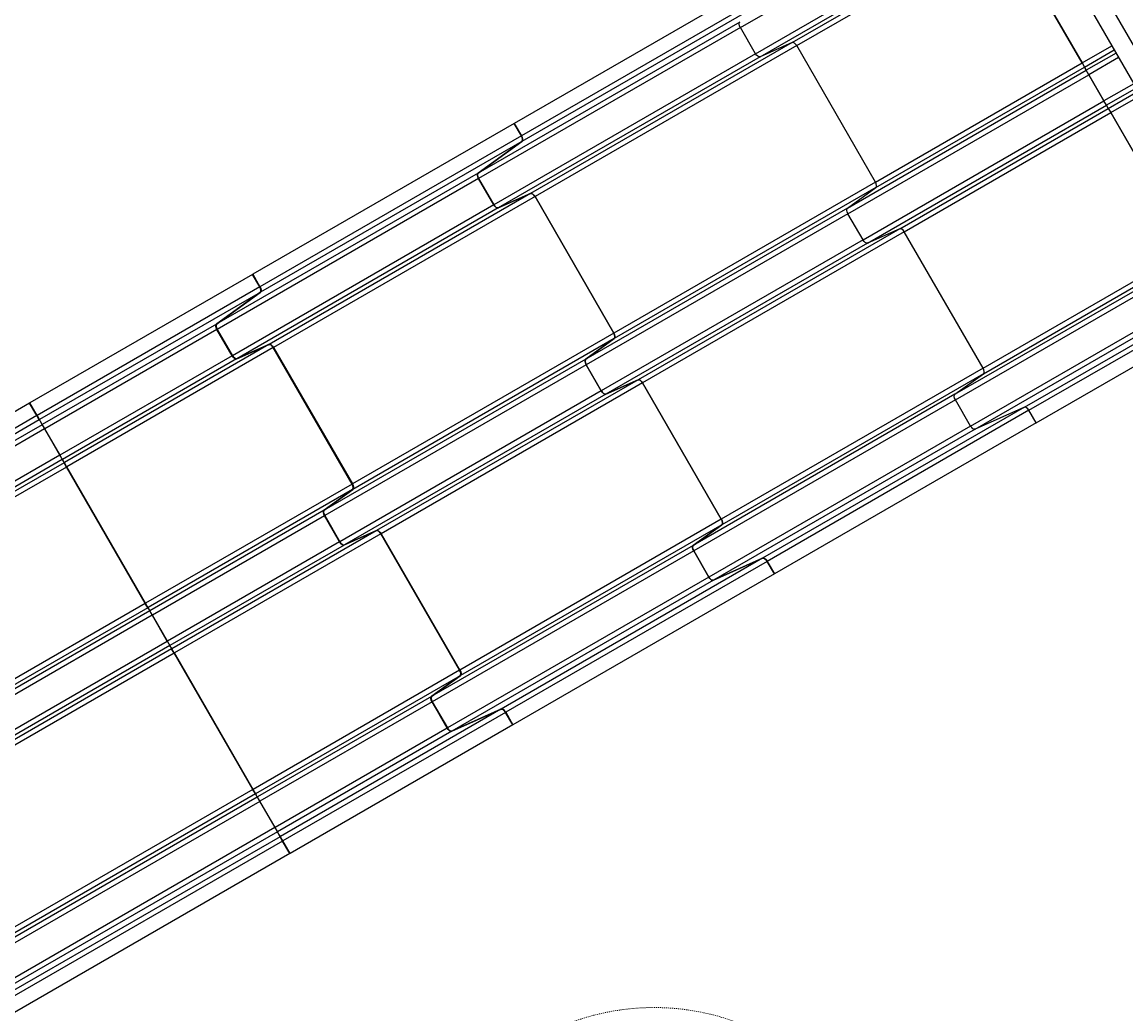
# Model space of a CAD drawing. Units: inches. Extents: x -1388 to 21, y 0 to 1088.
# Drawn here: x -1122 to -1011, y 595 to 695 of the extents above; entities that cross this region are included whole.
import ezdxf

# ---------------------------------------------------------------- set-up
doc = ezdxf.new("R2010")
doc.units = ezdxf.units.IN
doc.header["$LTSCALE"] = 0.25
doc.header["$MEASUREMENT"] = 0
doc.header["$PDSIZE"] = 2
doc.linetypes.add('HIDDEN', pattern=[0.375, 0.25, -0.125])
doc.layers.get('0').update_dxf_attribs({"linetype": 'CONTINUOUS'})
doc.layers.get('Defpoints').update_dxf_attribs({"linetype": 'CONTINUOUS'})
doc.layers.add('Dim', color=8, linetype='CONTINUOUS')
doc.layers.add('Splash Zone', color=5, linetype='HIDDEN')
doc.styles.add('Splashtacular SM - APU', font='calibri.ttf', dxfattribs={"height": 0.075})
doc.dimstyles.new('Splashtacular SM - APU', dxfattribs={"dimscale": 10, "dimtxt": 0.075, "dimasz": 0.09375, "dimexe": 0.0625, "dimexo": 0.0625, "dimgap": 0.0625, "dimtad": 1, "dimdec": 4, "dimzin": 3, "dimdsep": 46, "dimlunit": 4, "dimtxsty": 'Splashtacular SM - APU', "dimcen": 0.0625, "dimdle": 0.125, "dimclrd": 8, "dimclre": 8, "dimclrt": 3, "dimadec": 1, "dimazin": 0, "dimtfac": 1, "dimtdec": 4, "dimtofl": 0, "dimtmove": 0, "dimatfit": 3, "dimfxl": 1, "dimtolj": 1, "dimtzin": 0, "dimlwd": -1, "dimlwe": -1, "dimarcsym": 0})

# ---------------------------------------------------------------- blocks, each defined once
blk = doc.blocks.new('*D7')
at = {"layer": 'Defpoints', "color": 0, "transparency": 16777216}
for p in [(-715.72, 984), (-715.72, 794.8), (-1221.66, 612.99)]:
    blk.add_point(p, dxfattribs=at)
at = {"layer": 'Dim', "color": 8, "transparency": 16777216}
for p, q in [((-1221.66, 620.99), (-1221.66, 992)), ((-715.72, 802.8), (-715.72, 992)), ((-1209.66, 984), (-727.72, 984))]:
    blk.add_line(p, q, dxfattribs=at)
for points in [[(-1209.66, 986), (-1209.66, 982), (-1221.66, 984)], [(-727.72, 986), (-727.72, 982), (-715.72, 984)]]:
    blk.add_solid(points, dxfattribs=at)
at = {"layer": 'Dim', "color": 3, "transparency": 16777216, "insert": (-968.69, 996.87), "char_height": 9.6, "attachment_point": 5, "style": 'Splashtacular SM - APU'}
blk.add_mtext('\\A1;42\'-2"', dxfattribs=at)
blk = doc.blocks.new('*D6')
at = {"layer": 'Defpoints', "color": 0, "transparency": 16777216}
for p in [(-978.56, 911.05), (-1283.5, 514.85), (-974.62, 514.85)]:
    blk.add_point(p, dxfattribs=at)
at = {"layer": 'Dim', "color": 8, "transparency": 16777216}
for p, q in [((-986.56, 911.05), (-1291.5, 911.05)), ((-1283.5, 899.05), (-1283.5, 526.85)), ((-982.62, 514.85), (-1291.5, 514.85))]:
    blk.add_line(p, q, dxfattribs=at)
for points in [[(-1285.5, 899.05), (-1281.5, 899.05), (-1283.5, 911.05)], [(-1285.5, 526.85), (-1281.5, 526.85), (-1283.5, 514.85)]]:
    blk.add_solid(points, dxfattribs=at)
at = {"layer": 'Dim', "color": 3, "transparency": 16777216, "insert": (-1296.42, 712.95), "char_height": 9.6, "attachment_point": 5, "rotation": 90, "style": 'Splashtacular SM - APU'}
blk.add_mtext('\\A1;33\'-0"', dxfattribs=at)
blk = doc.blocks.new('*D5')
at = {"layer": 'Defpoints', "color": 0, "transparency": 16777216}
for p in [(-1259.5, 904.44), (-1025.51, 904.44), (-1193.03, 556.98)]:
    blk.add_point(p, dxfattribs=at)
at = {"layer": 'Dim', "color": 8, "transparency": 16777216}
for p, q in [((-1033.51, 904.44), (-1267.5, 904.44)), ((-1259.5, 568.98), (-1259.5, 892.44)), ((-1201.03, 556.98), (-1267.5, 556.98))]:
    blk.add_line(p, q, dxfattribs=at)
for points in [[(-1261.5, 892.44), (-1257.5, 892.44), (-1259.5, 904.44)], [(-1261.5, 568.98), (-1257.5, 568.98), (-1259.5, 556.98)]]:
    blk.add_solid(points, dxfattribs=at)
at = {"layer": 'Dim', "color": 3, "transparency": 16777216, "insert": (-1272.42, 730.71), "char_height": 9.6, "attachment_point": 5, "rotation": 90, "style": 'Splashtacular SM - APU'}
blk.add_mtext('\\A1;28\'-11"', dxfattribs=at)
blk = doc.blocks.new('*D3')
at = {"layer": 'Defpoints', "color": 0, "transparency": 16777216}
for p in [(-1197.66, 960.12), (-739.72, 794.8), (-1197.66, 641.47)]:
    blk.add_point(p, dxfattribs=at)
at = {"layer": 'Dim', "color": 8, "transparency": 16777216}
for p, q in [((-1197.66, 649.47), (-1197.66, 968.12)), ((-739.72, 802.8), (-739.72, 968.12)), ((-751.72, 960.12), (-1185.66, 960.12))]:
    blk.add_line(p, q, dxfattribs=at)
for points in [[(-1185.66, 962.12), (-1185.66, 958.12), (-1197.66, 960.12)], [(-751.72, 962.12), (-751.72, 958.12), (-739.72, 960.12)]]:
    blk.add_solid(points, dxfattribs=at)
at = {"layer": 'Dim', "color": 3, "transparency": 16777216, "insert": (-968.69, 973.04), "char_height": 9.6, "attachment_point": 5, "style": 'Splashtacular SM - APU'}
blk.add_mtext('\\A1;38\'-2"', dxfattribs=at)
blk = doc.blocks.new('SplashtacularAPU - 200st A - Plan')
for p, q in [((-46.38, -53.1), (-19.97, -98.85)), ((-44.48, -52.59), (-18.58, -97.45)), ((-72.02, -71.61), (-47.77, -57.61)), ((-70.5, -74.25), (-46.25, -60.25)), ((-70.04, -74.56), (-46, -60.68)), ((-66.8, -73.12), (-45.81, -61)), ((-66.35, -73.43), (-45.56, -61.43)), ((-45.56, -61.43), (-37.63, -75.17)), ((-37.63, -75.17), (-45.56, -61.43)), ((-68.44, -66.06), (-94.79, -81.27)), ((-67.72, -67.31), (-94.06, -82.52)), ((-67.67, -67.87), (-94.02, -83.08)), ((-72.07, -71.06), (-98.41, -86.27)), ((-72.02, -71.61), (-98.37, -86.82)), ((-70.5, -74.25), (-72.02, -71.61)), ((-70.5, -74.25), (-72.02, -71.61)), ((-66.8, -73.12), (-93.15, -88.33)), ((-66.8, -73.12), (-70.04, -74.56)), ((-66.8, -73.12), (-70.04, -74.56)), ((-70.5, -74.25), (-96.84, -89.46)), ((-66.35, -73.43), (-92.69, -88.64)), ((-58.42, -87.17), (-66.35, -73.43)), ((-58.42, -87.17), (-66.35, -73.43)), ((-37.63, -75.17), (-34.64, -73.44)), ((-37.38, -75.6), (-34.39, -73.87)), ((-34.2, -74.19), (-37.2, -75.92)), ((-70.04, -74.56), (-96.39, -89.77)), ((-58.42, -87.17), (-37.63, -75.17)), ((-37.63, -75.17), (-37.38, -75.6)), ((-37.63, -75.17), (-37.38, -75.6)), ((-33.95, -74.63), (-36.95, -76.36)), ((-61.24, -89.8), (-37.2, -75.92)), ((-61.2, -90.36), (-36.95, -76.36)), ((-58.37, -87.72), (-37.38, -75.6)), ((-37.38, -75.6), (-37.2, -75.92)), ((-37.2, -75.92), (-37.38, -75.6)), ((-36.95, -76.36), (-37.2, -75.92)), ((-36.95, -76.36), (-37.2, -75.92)), ((-36.95, -76.36), (-35.42, -79)), ((-35.42, -79), (-36.95, -76.36)), ((-32.43, -77.27), (-35.42, -79)), ((-32.18, -77.7), (-35.17, -79.43)), ((-34.99, -79.75), (-31.99, -78.02)), ((-34.74, -80.18), (-31.74, -78.45)), ((-59.67, -93), (-35.42, -79)), ((-59.22, -93.31), (-35.17, -79.43)), ((-55.98, -91.87), (-34.99, -79.75)), ((-35.17, -79.43), (-35.42, -79)), ((-35.17, -79.43), (-35.42, -79)), ((-35.17, -79.43), (-34.99, -79.75)), ((-34.99, -79.75), (-35.17, -79.43)), ((-34.99, -79.75), (-34.74, -80.18)), ((-34.99, -79.75), (-34.74, -80.18)), ((-55.52, -92.18), (-34.74, -80.18)), ((-34.74, -80.18), (-26.81, -93.92)), ((-26.81, -93.92), (-34.74, -80.18)), ((-94.79, -81.27), (-121.11, -96.46)), ((-94.79, -81.27), (-94.06, -82.52)), ((-94.06, -82.52), (-94.79, -81.27)), ((-94.06, -82.52), (-120.38, -97.72)), ((-94.02, -83.08), (-120.34, -98.27)), ((-94.02, -83.08), (-98.41, -86.27)), ((-98.41, -86.27), (-94.02, -83.08)), ((-98.41, -86.27), (-124.73, -101.46)), ((-98.37, -86.82), (-124.69, -102.01)), ((-98.37, -86.82), (-96.84, -89.46)), ((-96.84, -89.46), (-98.37, -86.82)), ((-58.42, -87.17), (-84.76, -102.38)), ((-58.37, -87.72), (-84.72, -102.93)), ((-61.24, -89.8), (-58.37, -87.72)), ((-61.24, -89.8), (-58.37, -87.72)), ((-93.15, -88.33), (-119.47, -103.53)), ((-92.69, -88.64), (-119.01, -103.84)), ((-96.39, -89.77), (-93.15, -88.33)), ((-93.15, -88.33), (-96.39, -89.77)), ((-92.69, -88.64), (-84.76, -102.38)), ((-84.76, -102.38), (-92.69, -88.64)), ((-96.84, -89.46), (-123.16, -104.66)), ((-96.39, -89.77), (-122.71, -104.97)), ((-61.24, -89.8), (-87.59, -105.01)), ((-61.2, -90.36), (-87.54, -105.57)), ((-59.67, -93), (-61.2, -90.36)), ((-59.67, -93), (-61.2, -90.36)), ((-55.98, -91.87), (-82.32, -107.08)), ((-55.52, -92.18), (-81.87, -107.39)), ((-55.98, -91.87), (-59.22, -93.31)), ((-55.98, -91.87), (-59.22, -93.31)), ((-47.59, -105.92), (-55.52, -92.18)), ((-47.59, -105.92), (-55.52, -92.18)), ((-59.67, -93), (-86.02, -108.21)), ((-59.22, -93.31), (-85.56, -108.52)), ((-47.59, -105.92), (-26.81, -93.92)), ((-47.55, -106.47), (-26.56, -94.35)), ((-50.42, -108.55), (-26.37, -94.67)), ((-50.37, -109.1), (-26.13, -95.1)), ((-121.13, -96.48), (-143.54, -109.41)), ((-121.11, -96.46), (-121.13, -96.48)), ((-120.4, -97.73), (-121.13, -96.48)), ((-120.38, -97.72), (-121.11, -96.46)), ((-121.11, -96.46), (-120.38, -97.72)), ((-120.4, -97.73), (-142.81, -110.67)), ((-120.38, -97.72), (-120.4, -97.73)), ((-48.85, -111.75), (-24.6, -97.75)), ((-120.36, -98.28), (-142.56, -111.1)), ((-124.75, -101.47), (-120.36, -98.28)), ((-124.73, -101.46), (-120.34, -98.27)), ((-120.34, -98.27), (-124.73, -101.46)), ((-120.34, -98.27), (-120.36, -98.28)), ((-48.39, -112.06), (-24.35, -98.18)), ((-43.43, -109.85), (-24.07, -98.67)), ((-42.98, -110.16), (-23.82, -99.1)), ((-124.75, -101.47), (-142.29, -111.6)), ((-124.71, -102.03), (-142.04, -112.03)), ((-124.73, -101.46), (-124.75, -101.47)), ((-124.69, -102.01), (-124.71, -102.03)), ((-123.18, -104.67), (-124.71, -102.03)), ((-123.16, -104.66), (-124.69, -102.01)), ((-124.69, -102.01), (-123.16, -104.66)), ((-84.76, -102.38), (-111.08, -117.58)), ((-84.72, -102.93), (-111.04, -118.13)), ((-84.72, -102.93), (-87.59, -105.01)), ((-87.59, -105.01), (-84.72, -102.93)), ((-119.49, -103.54), (-140.07, -115.42)), ((-119.04, -103.85), (-139.82, -115.85)), ((-119.49, -103.54), (-122.73, -104.98)), ((-119.47, -103.53), (-122.71, -104.97)), ((-122.71, -104.97), (-119.47, -103.53)), ((-119.47, -103.53), (-119.49, -103.54)), ((-119.01, -103.84), (-119.04, -103.85)), ((-111.1, -117.59), (-119.04, -103.85)), ((-111.08, -117.58), (-119.01, -103.84)), ((-119.01, -103.84), (-111.08, -117.58)), ((-123.18, -104.67), (-140.51, -114.67)), ((-122.73, -104.98), (-140.26, -115.1)), ((-123.16, -104.66), (-123.18, -104.67)), ((-122.71, -104.97), (-122.73, -104.98)), ((-87.59, -105.01), (-113.91, -120.21)), ((-42.25, -111.42), (-30.45, -104.61)), ((-87.54, -105.57), (-113.86, -120.76)), ((-87.54, -105.57), (-86.02, -108.21)), ((-86.02, -108.21), (-87.54, -105.57)), ((-47.59, -105.92), (-73.94, -121.13)), ((-47.55, -106.47), (-73.89, -121.68)), ((-50.42, -108.55), (-47.55, -106.47)), ((-50.42, -108.55), (-47.55, -106.47)), ((-82.32, -107.08), (-108.64, -122.27)), ((-81.87, -107.39), (-108.19, -122.59)), ((-85.56, -108.52), (-82.32, -107.08)), ((-82.32, -107.08), (-85.56, -108.52)), ((-81.87, -107.39), (-73.94, -121.13)), ((-73.94, -121.13), (-81.87, -107.39)), ((-86.02, -108.21), (-112.34, -123.4)), ((-85.56, -108.52), (-111.88, -123.72)), ((-50.42, -108.55), (-76.76, -123.76)), ((-143.57, -109.43), (-171.28, -125.43)), ((-143.54, -109.41), (-143.57, -109.43)), ((-143.57, -109.43), (-142.84, -110.69)), ((-142.84, -110.69), (-143.57, -109.43)), ((-142.81, -110.67), (-143.54, -109.41)), ((-50.37, -109.1), (-76.72, -124.31)), ((-43.43, -109.85), (-69.78, -125.06)), ((-48.85, -111.75), (-50.37, -109.1)), ((-48.85, -111.75), (-50.37, -109.1)), ((-43.43, -109.85), (-48.39, -112.06)), ((-43.43, -109.85), (-48.39, -112.06)), ((-142.84, -110.69), (-170.55, -126.69)), ((-142.81, -110.67), (-142.84, -110.69)), ((-142.59, -111.12), (-142.84, -110.69)), ((-142.56, -111.1), (-142.59, -111.12)), ((-42.98, -110.16), (-69.32, -125.37)), ((-42.25, -111.42), (-42.98, -110.16)), ((-42.25, -111.42), (-42.98, -110.16)), ((-142.59, -111.12), (-170.3, -127.12)), ((-142.31, -111.61), (-170.02, -127.61)), ((-142.06, -112.04), (-169.77, -128.04)), ((-142.29, -111.6), (-142.31, -111.61)), ((-142.04, -112.03), (-142.06, -112.04)), ((-142.06, -112.04), (-140.53, -114.68)), ((-140.51, -114.67), (-142.04, -112.03)), ((-48.85, -111.75), (-75.19, -126.96)), ((-48.39, -112.06), (-74.74, -127.27)), ((-42.25, -111.42), (-68.6, -126.63)), ((-140.53, -114.68), (-168.24, -130.68)), ((-140.28, -115.12), (-167.99, -131.12)), ((-140.1, -115.44), (-167.81, -131.44)), ((-140.51, -114.67), (-140.53, -114.68)), ((-140.26, -115.1), (-140.28, -115.12)), ((-140.07, -115.42), (-140.1, -115.44)), ((-139.85, -115.87), (-140.1, -115.44)), ((-139.85, -115.87), (-167.56, -131.87)), ((-139.82, -115.85), (-139.85, -115.87)), ((-139.85, -115.87), (-131.92, -129.61)), ((-131.92, -129.61), (-139.85, -115.87)), ((-131.89, -129.59), (-139.82, -115.85)), ((-111.1, -117.59), (-131.89, -129.59)), ((-111.08, -117.58), (-111.1, -117.59)), ((-111.06, -118.14), (-131.64, -130.02)), ((-113.93, -120.22), (-111.06, -118.14)), ((-113.91, -120.21), (-111.04, -118.13)), ((-111.04, -118.13), (-113.91, -120.21)), ((-111.04, -118.13), (-111.06, -118.14)), ((-113.93, -120.22), (-131.46, -130.35)), ((-113.88, -120.77), (-131.21, -130.78)), ((-113.91, -120.21), (-113.93, -120.22)), ((-113.86, -120.76), (-113.88, -120.77)), ((-112.36, -123.42), (-113.88, -120.77)), ((-112.34, -123.4), (-113.86, -120.76)), ((-113.86, -120.76), (-112.34, -123.4)), ((-73.94, -121.13), (-100.26, -136.32)), ((-73.89, -121.68), (-100.21, -136.88)), ((-73.89, -121.68), (-76.76, -123.76)), ((-76.76, -123.76), (-73.89, -121.68)), ((-108.67, -122.29), (-129.25, -134.17)), ((-108.21, -122.6), (-129, -134.6)), ((-108.67, -122.29), (-111.9, -123.73)), ((-108.64, -122.27), (-111.88, -123.72)), ((-111.88, -123.72), (-108.64, -122.27)), ((-108.64, -122.27), (-108.67, -122.29)), ((-108.19, -122.59), (-108.21, -122.6)), ((-100.28, -136.34), (-108.21, -122.6)), ((-100.26, -136.32), (-108.19, -122.59)), ((-108.19, -122.59), (-100.26, -136.32)), ((-112.36, -123.42), (-129.69, -133.42)), ((-111.9, -123.73), (-129.44, -133.85)), ((-112.34, -123.4), (-112.36, -123.42)), ((-111.88, -123.72), (-111.9, -123.73)), ((-76.76, -123.76), (-103.08, -138.96)), ((-76.72, -124.31), (-103.04, -139.51)), ((-76.72, -124.31), (-75.19, -126.96)), ((-75.19, -126.96), (-76.72, -124.31)), ((-69.78, -125.06), (-96.1, -140.26)), ((-69.32, -125.37), (-95.64, -140.57)), ((-74.74, -127.27), (-69.78, -125.06)), ((-69.78, -125.06), (-74.74, -127.27)), ((-69.32, -125.37), (-68.6, -126.63)), ((-68.6, -126.63), (-69.32, -125.37)), ((-68.6, -126.63), (-94.92, -141.83)), ((-75.19, -126.96), (-101.51, -142.15)), ((-74.74, -127.27), (-101.06, -142.47)), ((-131.92, -129.61), (-159.63, -145.61)), ((-131.89, -129.59), (-131.92, -129.61)), ((-131.67, -130.04), (-131.92, -129.61)), ((-131.67, -130.04), (-159.38, -146.04)), ((-131.48, -130.36), (-159.2, -146.36)), ((-131.23, -130.79), (-158.95, -146.79)), ((-131.64, -130.02), (-131.67, -130.04)), ((-131.46, -130.35), (-131.48, -130.36)), ((-131.21, -130.78), (-131.23, -130.79)), ((-131.23, -130.79), (-129.71, -133.43)), ((-129.69, -133.42), (-131.21, -130.78)), ((-129.71, -133.43), (-157.42, -149.43)), ((-129.46, -133.86), (-157.17, -149.86)), ((-129.27, -134.18), (-156.99, -150.18)), ((-129.69, -133.42), (-129.71, -133.43)), ((-129.44, -133.85), (-129.46, -133.86)), ((-129.25, -134.17), (-129.27, -134.18)), ((-129.02, -134.62), (-129.27, -134.18)), ((-129.02, -134.62), (-156.74, -150.62)), ((-129, -134.6), (-129.02, -134.62)), ((-129.02, -134.62), (-121.09, -148.35)), ((-121.09, -148.35), (-129.02, -134.62)), ((-121.07, -148.34), (-129, -134.6)), ((-100.28, -136.34), (-121.07, -148.34)), ((-100.26, -136.32), (-100.28, -136.34)), ((-100.24, -136.89), (-120.82, -148.77)), ((-103.1, -138.97), (-100.24, -136.89)), ((-103.08, -138.96), (-100.21, -136.88)), ((-100.21, -136.88), (-103.08, -138.96)), ((-100.21, -136.88), (-100.24, -136.89)), ((-103.1, -138.97), (-120.64, -149.09)), ((-103.06, -139.52), (-120.39, -149.53)), ((-103.08, -138.96), (-103.1, -138.97)), ((-103.04, -139.51), (-103.06, -139.52)), ((-101.53, -142.16), (-103.06, -139.52)), ((-101.51, -142.15), (-103.04, -139.51)), ((-103.04, -139.51), (-101.51, -142.15)), ((-96.12, -140.27), (-118.32, -153.09)), ((-95.67, -140.58), (-118.07, -153.52)), ((-96.12, -140.27), (-101.08, -142.48)), ((-96.1, -140.26), (-101.06, -142.47)), ((-101.06, -142.47), (-96.1, -140.26)), ((-96.1, -140.26), (-96.12, -140.27)), ((-95.64, -140.57), (-95.67, -140.58)), ((-94.94, -141.84), (-95.67, -140.58)), ((-94.92, -141.83), (-95.64, -140.57)), ((-95.64, -140.57), (-94.92, -141.83)), ((-101.53, -142.16), (-118.86, -152.17)), ((-94.94, -141.84), (-117.35, -154.78)), ((-101.51, -142.15), (-101.53, -142.16)), ((-94.92, -141.83), (-94.94, -141.84)), ((-101.08, -142.48), (-118.61, -152.6)), ((-101.06, -142.47), (-101.08, -142.48)), ((-121.09, -148.35), (-148.81, -164.35)), ((-120.84, -148.79), (-148.56, -164.79)), ((-121.07, -148.34), (-121.09, -148.35)), ((-120.84, -148.79), (-121.09, -148.35)), ((-120.82, -148.77), (-120.84, -148.79)), ((-120.66, -149.11), (-148.37, -165.11)), ((-120.41, -149.54), (-148.12, -165.54)), ((-120.64, -149.09), (-120.66, -149.11)), ((-120.39, -149.53), (-120.41, -149.54)), ((-120.41, -149.54), (-118.88, -152.18)), ((-118.86, -152.17), (-120.39, -149.53)), ((-118.88, -152.18), (-146.6, -168.18)), ((-118.86, -152.17), (-118.88, -152.18)), ((-118.63, -152.61), (-146.35, -168.61)), ((-118.35, -153.1), (-146.06, -169.1)), ((-118.61, -152.6), (-118.63, -152.61)), ((-118.35, -153.1), (-118.63, -152.61)), ((-118.32, -153.09), (-118.35, -153.1)), ((-118.1, -153.54), (-118.35, -153.1)), ((-118.1, -153.54), (-145.81, -169.54)), ((-118.07, -153.52), (-118.1, -153.54)), ((-118.1, -153.54), (-117.38, -154.79)), ((-117.38, -154.79), (-118.1, -153.54)), ((-117.35, -154.78), (-118.07, -153.52)), ((-117.38, -154.79), (-145.09, -170.79)), ((-117.35, -154.78), (-117.38, -154.79))]:
    blk.add_line(p, q)
at = {"extrusion": (0, 0, -1)}
for centre, major_axis, ratio, start_param, end_param in [((-71.81, -71.48), (-0.25, 0.433), 0.5, -1.570796, -0.05236), ((-71.81, -71.48), (-0.25, 0.433), 0.5, -1.570796, -0.05236), ((-70.28, -74.12), (0.25, -0.433), 0.5, 0.05236, 1.570796), ((-70.28, -74.12), (0.25, -0.433), 0.5, 0.05236, 1.570796), ((-94.28, -82.65), (0.25, -0.433), 0.5, -1.570796, -0.05236), ((-98.15, -86.69), (-0.25, 0.433), 0.5, -1.570796, -0.05236), ((-92.91, -88.77), (-0.25, 0.433), 0.5, 0.05236, 1.570796), ((-96.62, -89.33), (0.25, -0.433), 0.5, 0.05236, 1.570796), ((-60.98, -90.23), (-0.25, 0.433), 0.5, -1.570796, -0.05236), ((-60.98, -90.23), (-0.25, 0.433), 0.5, -1.570796, -0.05236), ((-59.46, -92.87), (0.25, -0.433), 0.5, 0.05236, 1.570796), ((-59.46, -92.87), (0.25, -0.433), 0.5, 0.05236, 1.570796), ((-120.6, -97.85), (0.25, -0.433), 0.5, -1.570796, -0.05236), ((-124.49, -101.9), (-0.25, 0.433), 0.499745, -1.570796, -0.05236), ((-124.47, -101.89), (-0.25, 0.433), 0.5, -1.570796, -0.05236), ((-84.98, -102.51), (0.25, -0.433), 0.5, -1.570796, -0.05236), ((-119.23, -103.97), (-0.25, 0.433), 0.5, 0.05236, 1.570796), ((-122.97, -104.54), (-0.25, 0.433), 0.499745, -3.089233, -1.570796), ((-122.94, -104.53), (0.25, -0.433), 0.5, 0.05236, 1.570796), ((-87.33, -105.44), (-0.25, 0.433), 0.5, -1.570796, -0.05236), ((-82.08, -107.52), (-0.25, 0.433), 0.5, 0.05236, 1.570796), ((-85.8, -108.08), (0.25, -0.433), 0.5, 0.05236, 1.570796), ((-50.16, -108.98), (-0.25, 0.433), 0.5, -1.570796, -0.05236), ((-50.16, -108.98), (-0.25, 0.433), 0.5, -1.570796, -0.05236), ((-48.63, -111.62), (0.25, -0.433), 0.5, 0.05236, 1.570796), ((-48.63, -111.62), (0.25, -0.433), 0.5, 0.05236, 1.570796), ((-111.3, -117.7), (0.25, -0.433), 0.5, -1.570796, -0.05236), ((-113.67, -120.65), (-0.25, 0.433), 0.499745, -1.570796, -0.05236), ((-113.65, -120.64), (-0.25, 0.433), 0.5, -1.570796, -0.05236), ((-108.41, -122.71), (-0.25, 0.433), 0.5, 0.05236, 1.570796), ((-74.15, -121.25), (0.25, -0.433), 0.5, -1.570796, -0.05236), ((-112.14, -123.29), (-0.25, 0.433), 0.499745, -3.089233, -1.570796), ((-112.12, -123.28), (0.25, -0.433), 0.5, 0.05236, 1.570796), ((-76.5, -124.19), (-0.25, 0.433), 0.5, -1.570796, -0.05236), ((-69.54, -125.5), (-0.25, 0.433), 0.5, 0.05236, 1.570796), ((-74.98, -126.83), (0.25, -0.433), 0.5, 0.05236, 1.570796), ((-100.47, -136.45), (0.25, -0.433), 0.5, -1.570796, -0.05236), ((-102.84, -139.4), (-0.25, 0.433), 0.499745, -1.570796, -0.05236), ((-102.82, -139.38), (-0.25, 0.433), 0.5, -1.570796, -0.05236), ((-95.86, -140.69), (-0.25, 0.433), 0.5, 0.05236, 1.570796), ((-101.32, -142.04), (-0.25, 0.433), 0.499745, -3.089233, -1.570796), ((-101.3, -142.03), (0.25, -0.433), 0.5, 0.05236, 1.570796)]:
    blk.add_ellipse(centre, major_axis=major_axis, ratio=ratio, start_param=start_param, end_param=end_param, dxfattribs=at)
for centre, major_axis, ratio, start_param, end_param in [((-66.57, -73.56), (-0.25, 0.433), 0.5, -1.570796, -0.05236), ((-66.57, -73.56), (-0.25, 0.433), 0.5, -1.570796, -0.05236), ((-94.28, -82.65), (0.25, -0.433), 0.5, 0.05236, 1.570796), ((-98.15, -86.69), (-0.25, 0.433), 0.5, 0.05236, 1.570796), ((-58.63, -87.3), (0.25, -0.433), 0.5, 0.05236, 1.570796), ((-58.63, -87.3), (0.25, -0.433), 0.5, 0.05236, 1.570796), ((-92.91, -88.77), (-0.25, 0.433), 0.5, -1.570796, -0.05236), ((-96.62, -89.33), (0.25, -0.433), 0.5, -1.570796, -0.05236), ((-55.74, -92.31), (-0.25, 0.433), 0.5, -1.570796, -0.05236), ((-55.74, -92.31), (-0.25, 0.433), 0.5, -1.570796, -0.05236), ((-120.62, -97.86), (-0.25, 0.433), 0.499745, -3.089233, -1.570796), ((-120.6, -97.85), (0.25, -0.433), 0.5, 0.05236, 1.570796), ((-124.47, -101.89), (-0.25, 0.433), 0.5, 0.05236, 1.570796), ((-84.98, -102.51), (0.25, -0.433), 0.5, 0.05236, 1.570796), ((-119.25, -103.98), (-0.25, 0.433), 0.499745, -1.570796, -0.05236), ((-119.23, -103.97), (-0.25, 0.433), 0.5, -1.570796, -0.05236), ((-122.94, -104.53), (0.25, -0.433), 0.5, -1.570796, -0.05236), ((-87.33, -105.44), (-0.25, 0.433), 0.5, 0.05236, 1.570796), ((-47.81, -106.04), (0.25, -0.433), 0.5, 0.05236, 1.570796), ((-47.81, -106.04), (0.25, -0.433), 0.5, 0.05236, 1.570796), ((-82.08, -107.52), (-0.25, 0.433), 0.5, -1.570796, -0.05236), ((-85.8, -108.08), (0.25, -0.433), 0.5, -1.570796, -0.05236), ((-43.19, -110.29), (-0.25, 0.433), 0.5, -1.570796, -0.05236), ((-43.19, -110.29), (-0.25, 0.433), 0.5, -1.570796, -0.05236), ((-111.32, -117.71), (-0.25, 0.433), 0.499745, -3.089233, -1.570796), ((-111.3, -117.7), (0.25, -0.433), 0.5, 0.05236, 1.570796), ((-113.65, -120.64), (-0.25, 0.433), 0.5, 0.05236, 1.570796), ((-108.41, -122.71), (-0.25, 0.433), 0.5, -1.570796, -0.05236), ((-74.15, -121.25), (0.25, -0.433), 0.5, 0.05236, 1.570796), ((-108.43, -122.73), (-0.25, 0.433), 0.499745, -1.570796, -0.05236), ((-112.12, -123.28), (0.25, -0.433), 0.5, -1.570796, -0.05236), ((-76.5, -124.19), (-0.25, 0.433), 0.5, 0.05236, 1.570796), ((-69.54, -125.5), (-0.25, 0.433), 0.5, -1.570796, -0.05236), ((-74.98, -126.83), (0.25, -0.433), 0.5, -1.570796, -0.05236), ((-100.5, -136.46), (-0.25, 0.433), 0.499745, -3.089233, -1.570796), ((-100.47, -136.45), (0.25, -0.433), 0.5, 0.05236, 1.570796), ((-102.82, -139.38), (-0.25, 0.433), 0.5, 0.05236, 1.570796), ((-95.88, -140.71), (-0.25, 0.433), 0.499745, -1.570796, -0.05236), ((-95.86, -140.69), (-0.25, 0.433), 0.5, -1.570796, -0.05236), ((-101.3, -142.03), (0.25, -0.433), 0.5, -1.570796, -0.05236)]:
    blk.add_ellipse(centre, major_axis=major_axis, ratio=ratio, start_param=start_param, end_param=end_param)
for points, knots in [([(-142.84, -110.69), (-142.81, -110.74), (-142.78, -110.79), (-142.72, -110.89), (-142.69, -110.94), (-142.65, -111.02), (-142.63, -111.05), (-142.6, -111.1), (-142.59, -111.12), (-142.59, -111.12)], [-0.7615007, -0.7615007, -0.7615007, -0.7615007, -0.5842311, -0.5842311, -0.3894188, -0.3894188, -0.1947035, -0.1947035, 0, 0, 0, 0]), ([(-142.56, -111.1), (-142.57, -111.1), (-142.57, -111.09), (-142.6, -111.04), (-142.62, -111.01), (-142.67, -110.92), (-142.69, -110.88), (-142.75, -110.78), (-142.78, -110.73), (-142.81, -110.67)], [0, 0, 0, 0, 0.1953222, 0.1953222, 0.3906445, 0.3906445, 0.5760696, 0.5760696, 0.7614947, 0.7614947, 0.7614947, 0.7614947]), ([(-142.29, -111.6), (-142.33, -111.52), (-142.38, -111.43), (-142.47, -111.27), (-142.52, -111.19), (-142.56, -111.1)], [0, 0, 0, 0, 5.40858, 5.40858, 10.81716, 10.81716, 10.81716, 10.81716]), ([(-142.59, -111.12), (-142.54, -111.2), (-142.5, -111.28), (-142.4, -111.45), (-142.35, -111.53), (-142.31, -111.61)], [-10.817162, -10.817162, -10.817162, -10.817162, -5.408581, -5.408581, 0, 0, 0, 0]), ([(-142.31, -111.61), (-142.31, -111.61), (-142.3, -111.62), (-142.27, -111.67), (-142.26, -111.7), (-142.21, -111.78), (-142.18, -111.83), (-142.12, -111.93), (-142.09, -111.99), (-142.06, -112.04)], [-0.7615007, -0.7615007, -0.7615007, -0.7615007, -0.5842309, -0.5842309, -0.3894186, -0.3894186, -0.1947034, -0.1947034, 0, 0, 0, 0]), ([(-142.04, -112.03), (-142.07, -111.97), (-142.1, -111.92), (-142.16, -111.81), (-142.19, -111.77), (-142.23, -111.69), (-142.25, -111.66), (-142.28, -111.61), (-142.28, -111.6), (-142.29, -111.6)], [0, 0, 0, 0, 0.1953222, 0.1953222, 0.3906445, 0.3906445, 0.5760696, 0.5760696, 0.7614947, 0.7614947, 0.7614947, 0.7614947]), ([(-140.53, -114.68), (-140.5, -114.74), (-140.47, -114.79), (-140.41, -114.89), (-140.39, -114.94), (-140.34, -115.02), (-140.32, -115.05), (-140.29, -115.1), (-140.28, -115.11), (-140.28, -115.12)], [-0.7615007, -0.7615007, -0.7615007, -0.7615007, -0.584231, -0.584231, -0.3894187, -0.3894187, -0.1947035, -0.1947035, 0, 0, 0, 0]), ([(-140.26, -115.1), (-140.26, -115.1), (-140.27, -115.09), (-140.3, -115.04), (-140.32, -115.01), (-140.37, -114.92), (-140.39, -114.88), (-140.45, -114.78), (-140.48, -114.73), (-140.51, -114.67)], [0, 0, 0, 0, 0.1953222, 0.1953222, 0.3906445, 0.3906445, 0.5760696, 0.5760696, 0.7614947, 0.7614947, 0.7614947, 0.7614947]), ([(-140.28, -115.12), (-140.25, -115.17), (-140.22, -115.22), (-140.16, -115.33), (-140.13, -115.38), (-140.1, -115.44)], [-7.062015, -7.062015, -7.062015, -7.062015, -3.531008, -3.531008, 0, 0, 0, 0]), ([(-140.07, -115.42), (-140.1, -115.37), (-140.14, -115.32), (-140.2, -115.21), (-140.23, -115.16), (-140.26, -115.1)], [0, 0, 0, 0, 3.531007, 3.531007, 7.062014, 7.062014, 7.062014, 7.062014]), ([(-140.1, -115.44), (-140.1, -115.44), (-140.09, -115.45), (-140.06, -115.49), (-140.05, -115.53), (-140, -115.61), (-139.97, -115.65), (-139.91, -115.76), (-139.88, -115.81), (-139.85, -115.87)], [-0.7615007, -0.7615007, -0.7615007, -0.7615007, -0.5842309, -0.5842309, -0.3894186, -0.3894186, -0.1947034, -0.1947034, 0, 0, 0, 0]), ([(-139.82, -115.85), (-139.86, -115.8), (-139.89, -115.74), (-139.95, -115.64), (-139.98, -115.59), (-140.02, -115.51), (-140.04, -115.48), (-140.06, -115.44), (-140.07, -115.43), (-140.07, -115.42)], [0, 0, 0, 0, 0.1953222, 0.1953222, 0.3906445, 0.3906445, 0.5760696, 0.5760696, 0.7614947, 0.7614947, 0.7614947, 0.7614947]), ([(-131.92, -129.61), (-131.89, -129.66), (-131.86, -129.71), (-131.8, -129.81), (-131.77, -129.86), (-131.72, -129.94), (-131.7, -129.97), (-131.68, -130.02), (-131.67, -130.03), (-131.67, -130.04)], [-0.7615007, -0.7615007, -0.7615007, -0.7615007, -0.584231, -0.584231, -0.3894188, -0.3894188, -0.1947035, -0.1947035, 0, 0, 0, 0]), ([(-131.64, -130.02), (-131.64, -130.02), (-131.65, -130.01), (-131.68, -129.96), (-131.7, -129.92), (-131.75, -129.84), (-131.77, -129.8), (-131.83, -129.7), (-131.86, -129.64), (-131.89, -129.59)], [0, 0, 0, 0, 0.1953222, 0.1953222, 0.3906445, 0.3906445, 0.5760696, 0.5760696, 0.7614947, 0.7614947, 0.7614947, 0.7614947]), ([(-131.67, -130.04), (-131.64, -130.09), (-131.61, -130.14), (-131.54, -130.25), (-131.51, -130.3), (-131.48, -130.36)], [-7.062015, -7.062015, -7.062015, -7.062015, -3.531008, -3.531008, 0, 0, 0, 0]), ([(-131.46, -130.35), (-131.49, -130.29), (-131.52, -130.24), (-131.58, -130.13), (-131.61, -130.08), (-131.64, -130.02)], [0, 0, 0, 0, 3.531007, 3.531007, 7.062014, 7.062014, 7.062014, 7.062014]), ([(-131.48, -130.36), (-131.48, -130.36), (-131.47, -130.37), (-131.45, -130.41), (-131.43, -130.45), (-131.38, -130.53), (-131.36, -130.57), (-131.3, -130.68), (-131.27, -130.73), (-131.23, -130.79)], [-0.7615007, -0.7615007, -0.7615007, -0.7615007, -0.5842309, -0.5842309, -0.3894186, -0.3894186, -0.1947034, -0.1947034, 0, 0, 0, 0]), ([(-131.21, -130.78), (-131.24, -130.72), (-131.28, -130.67), (-131.34, -130.56), (-131.36, -130.51), (-131.41, -130.44), (-131.43, -130.41), (-131.45, -130.36), (-131.46, -130.35), (-131.46, -130.35)], [0, 0, 0, 0, 0.1953222, 0.1953222, 0.3906445, 0.3906445, 0.5760696, 0.5760696, 0.7614947, 0.7614947, 0.7614947, 0.7614947]), ([(-129.71, -133.43), (-129.68, -133.48), (-129.65, -133.53), (-129.59, -133.64), (-129.56, -133.68), (-129.51, -133.77), (-129.49, -133.8), (-129.47, -133.85), (-129.46, -133.86), (-129.46, -133.86)], [-0.7615007, -0.7615007, -0.7615007, -0.7615007, -0.584231, -0.584231, -0.3894187, -0.3894187, -0.1947035, -0.1947035, 0, 0, 0, 0]), ([(-129.44, -133.85), (-129.44, -133.85), (-129.45, -133.84), (-129.47, -133.79), (-129.49, -133.75), (-129.54, -133.67), (-129.57, -133.63), (-129.63, -133.53), (-129.66, -133.47), (-129.69, -133.42)], [0, 0, 0, 0, 0.1953222, 0.1953222, 0.3906445, 0.3906445, 0.5760696, 0.5760696, 0.7614947, 0.7614947, 0.7614947, 0.7614947]), ([(-129.46, -133.86), (-129.43, -133.92), (-129.4, -133.97), (-129.33, -134.08), (-129.3, -134.13), (-129.27, -134.18)], [-7.062015, -7.062015, -7.062015, -7.062015, -3.531008, -3.531008, 0, 0, 0, 0]), ([(-129.25, -134.17), (-129.28, -134.12), (-129.31, -134.06), (-129.37, -133.96), (-129.41, -133.91), (-129.44, -133.85)], [0, 0, 0, 0, 3.531007, 3.531007, 7.062014, 7.062014, 7.062014, 7.062014]), ([(-129.27, -134.18), (-129.27, -134.19), (-129.26, -134.2), (-129.24, -134.24), (-129.22, -134.27), (-129.18, -134.35), (-129.15, -134.4), (-129.09, -134.51), (-129.06, -134.56), (-129.02, -134.62)], [-0.7615007, -0.7615007, -0.7615007, -0.7615007, -0.5842309, -0.5842309, -0.3894186, -0.3894186, -0.1947034, -0.1947034, 0, 0, 0, 0]), ([(-129, -134.6), (-129.03, -134.55), (-129.06, -134.49), (-129.12, -134.39), (-129.15, -134.34), (-129.2, -134.26), (-129.21, -134.23), (-129.24, -134.19), (-129.25, -134.17), (-129.25, -134.17)], [0, 0, 0, 0, 0.1953222, 0.1953222, 0.3906445, 0.3906445, 0.5760696, 0.5760696, 0.7614947, 0.7614947, 0.7614947, 0.7614947]), ([(-121.09, -148.35), (-121.06, -148.4), (-121.03, -148.46), (-120.98, -148.56), (-120.95, -148.6), (-120.9, -148.69), (-120.88, -148.72), (-120.85, -148.77), (-120.84, -148.78), (-120.84, -148.79)], [-0.7615007, -0.7615007, -0.7615007, -0.7615007, -0.584231, -0.584231, -0.3894188, -0.3894188, -0.1947035, -0.1947035, 0, 0, 0, 0]), ([(-120.82, -148.77), (-120.82, -148.77), (-120.83, -148.75), (-120.86, -148.71), (-120.88, -148.67), (-120.92, -148.59), (-120.95, -148.55), (-121.01, -148.45), (-121.04, -148.39), (-121.07, -148.34)], [0, 0, 0, 0, 0.1953222, 0.1953222, 0.3906445, 0.3906445, 0.5760696, 0.5760696, 0.7614947, 0.7614947, 0.7614947, 0.7614947]), ([(-120.84, -148.79), (-120.81, -148.84), (-120.78, -148.89), (-120.72, -149), (-120.69, -149.05), (-120.66, -149.11)], [-7.062015, -7.062015, -7.062015, -7.062015, -3.531008, -3.531008, 0, 0, 0, 0]), ([(-120.64, -149.09), (-120.67, -149.04), (-120.7, -148.99), (-120.76, -148.88), (-120.79, -148.83), (-120.82, -148.77)], [0, 0, 0, 0, 3.531007, 3.531007, 7.062014, 7.062014, 7.062014, 7.062014]), ([(-120.66, -149.11), (-120.66, -149.11), (-120.65, -149.12), (-120.63, -149.16), (-120.61, -149.19), (-120.56, -149.27), (-120.53, -149.32), (-120.47, -149.43), (-120.44, -149.48), (-120.41, -149.54)], [-0.7615007, -0.7615007, -0.7615007, -0.7615007, -0.5842309, -0.5842309, -0.3894186, -0.3894186, -0.1947034, -0.1947034, 0, 0, 0, 0]), ([(-120.39, -149.53), (-120.42, -149.47), (-120.45, -149.41), (-120.51, -149.31), (-120.54, -149.26), (-120.59, -149.18), (-120.6, -149.15), (-120.63, -149.11), (-120.64, -149.1), (-120.64, -149.09)], [0, 0, 0, 0, 0.1953222, 0.1953222, 0.3906445, 0.3906445, 0.5760696, 0.5760696, 0.7614947, 0.7614947, 0.7614947, 0.7614947]), ([(-118.88, -152.18), (-118.85, -152.23), (-118.82, -152.28), (-118.77, -152.38), (-118.74, -152.43), (-118.69, -152.51), (-118.67, -152.55), (-118.64, -152.6), (-118.64, -152.61), (-118.63, -152.61)], [-0.7615007, -0.7615007, -0.7615007, -0.7615007, -0.584231, -0.584231, -0.3894187, -0.3894187, -0.1947035, -0.1947035, 0, 0, 0, 0]), ([(-118.61, -152.6), (-118.61, -152.6), (-118.62, -152.58), (-118.65, -152.54), (-118.67, -152.5), (-118.72, -152.42), (-118.74, -152.38), (-118.8, -152.28), (-118.83, -152.22), (-118.86, -152.17)], [0, 0, 0, 0, 0.1953222, 0.1953222, 0.3906445, 0.3906445, 0.5760696, 0.5760696, 0.7614947, 0.7614947, 0.7614947, 0.7614947]), ([(-118.63, -152.61), (-118.59, -152.69), (-118.54, -152.78), (-118.44, -152.94), (-118.4, -153.02), (-118.35, -153.1)], [-10.817162, -10.817162, -10.817162, -10.817162, -5.408581, -5.408581, 0, 0, 0, 0]), ([(-118.32, -153.09), (-118.37, -153.01), (-118.42, -152.93), (-118.52, -152.76), (-118.56, -152.68), (-118.61, -152.6)], [0, 0, 0, 0, 5.40858, 5.40858, 10.81716, 10.81716, 10.81716, 10.81716]), ([(-118.35, -153.1), (-118.35, -153.11), (-118.34, -153.12), (-118.32, -153.16), (-118.3, -153.19), (-118.25, -153.27), (-118.23, -153.32), (-118.17, -153.42), (-118.13, -153.48), (-118.1, -153.54)], [-0.7615007, -0.7615007, -0.7615007, -0.7615007, -0.5842309, -0.5842309, -0.3894186, -0.3894186, -0.1947034, -0.1947034, 0, 0, 0, 0]), ([(-118.07, -153.52), (-118.11, -153.46), (-118.14, -153.41), (-118.2, -153.3), (-118.23, -153.26), (-118.27, -153.18), (-118.29, -153.15), (-118.32, -153.1), (-118.32, -153.09), (-118.32, -153.09)], [0, 0, 0, 0, 0.1953222, 0.1953222, 0.3906445, 0.3906445, 0.5760696, 0.5760696, 0.7614947, 0.7614947, 0.7614947, 0.7614947])]:
    blk.add_open_spline(points, degree=3, knots=knots)

msp = doc.modelspace()

# ---------------------------------------------------------------- linework, layer by layer
at = {"layer": 'Splash Zone', "linetype": 'HIDDEN', "lineweight": 0}
msp.add_lwpolyline([(-932.52, 519.6, 0.202972), (-951.23, 519.6, -0.526574), (-1034.59, 572.9, 0.551775), (-1069.63, 593.42), (-1160.41, 546.32, -0.401095), (-1192.25, 555.62), (-1218.44, 600.99, -0.401095), (-1210.58, 633.21), (-1156.79, 667.58, 0.422452), (-1149.85, 701.29, -0.36745), (-1133.73, 850.52, -0.235952), (-936.85, 907.22, 0.117096)], format="xyb", dxfattribs=at)

# ---------------------------------------------------------------- block references
msp.add_blockref('SplashtacularAPU - 200st A - Plan', (-977.88, 766.42))

# ---------------------------------------------------------------- dimensions: what is measured, and where the dimension line sits
at = {"layer": 'Dim'}
for base, p1, p2, picture, middle in [((-715.72, 984), (-1221.66, 612.99), (-715.72, 794.8), '*D7', (-968.69, 996.87)), ((-1197.66, 960.12), (-739.72, 794.8), (-1197.66, 641.47), '*D3', (-968.69, 973.04))]:
    dim = msp.add_linear_dim(base=base, p1=p1, p2=p2, dimstyle='Splashtacular SM - APU', override={"dimdec": 0}, dxfattribs=at)
    dim.commit()
    dim.dimension.update_dxf_attribs({"geometry": picture, "text_midpoint": middle})
for base, p1, p2, picture, middle in [((-1283.5, 514.85), (-978.56, 911.05), (-974.62, 514.85), '*D6', (-1296.42, 712.95)), ((-1259.5, 904.44), (-1193.03, 556.98), (-1025.51, 904.44), '*D5', (-1272.42, 730.71))]:
    dim = msp.add_linear_dim(base=base, p1=p1, p2=p2, angle=90, dimstyle='Splashtacular SM - APU', override={"dimdec": 0}, dxfattribs=at)
    dim.commit()
    dim.dimension.update_dxf_attribs({"geometry": picture, "text_midpoint": middle})

doc.saveas('drawing.dxf')
